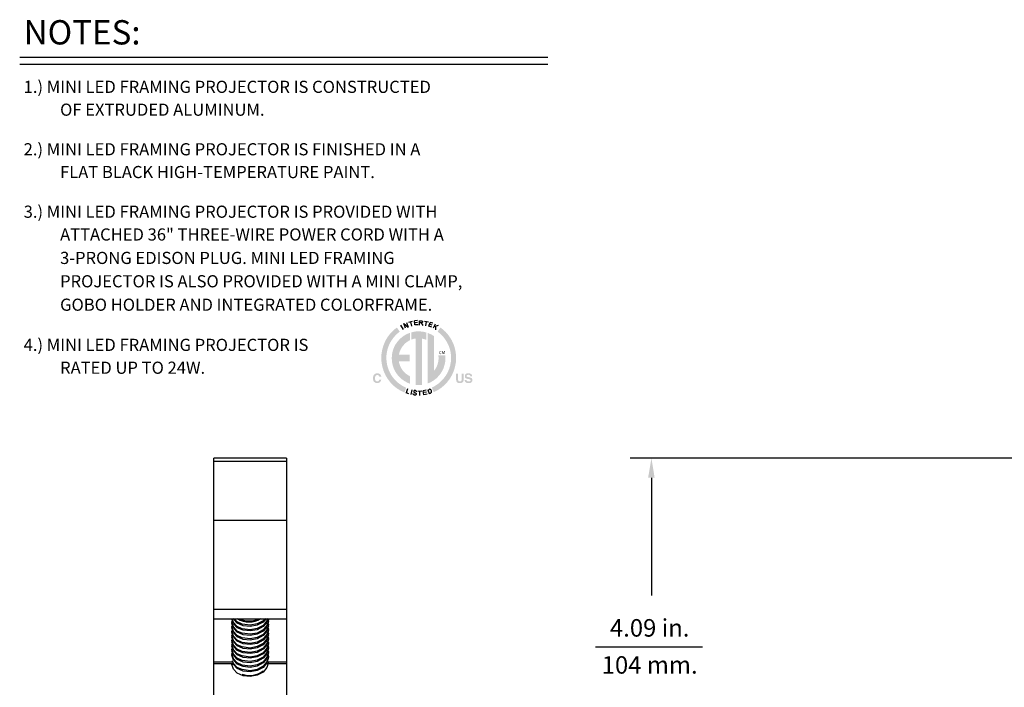
# Model space of a CAD drawing. Extents: x 0.5 to 28.1, y 0.2 to 20.3.
# Drawn here: x 0.5 to 10.6, y 13.3 to 20.1 of the extents above; entities that cross this region are included whole.
import ezdxf
from ezdxf.enums import TextEntityAlignment as Align

# ---------------------------------------------------------------- set-up
doc = ezdxf.new("R2010")
doc.units = 0
doc.header["$LTSCALE"] = 0.5
doc.header["$MEASUREMENT"] = 0
doc.layers.get('0').update_dxf_attribs({"linetype": 'CONTINUOUS'})
doc.layers.add('COLOR-BLACK', color=7, linetype='CONTINUOUS')
doc.layers.add('DIM', color=1, linetype='CONTINUOUS')
doc.styles.get("Standard").update_dxf_attribs({"font": 'SIMPLEX'})

msp = doc.modelspace()

# ---------------------------------------------------------------- hatches: boundary and pattern name
at = {"layer": 'DIM', "linetype": 'Continuous'}
h = msp.add_hatch(color=256, dxfattribs=at)
h.paths.add_polyline_path([(4.484, 16.357), (4.449, 16.375), (4.417, 16.396), (4.387, 16.42), (4.361, 16.448), (4.337, 16.478), (4.318, 16.511), (4.302, 16.547), (4.29, 16.584), (4.283, 16.624), (4.28, 16.664), (4.282, 16.697), (4.287, 16.729), (4.294, 16.76), (4.305, 16.79), (4.318, 16.818), (4.334, 16.845), (4.352, 16.87), (4.372, 16.894), (4.394, 16.915), (4.418, 16.934), (4.389, 16.977), (4.361, 16.955), (4.335, 16.93), (4.311, 16.903), (4.29, 16.874), (4.272, 16.843), (4.257, 16.81), (4.245, 16.775), (4.236, 16.74), (4.23, 16.703), (4.228, 16.664), (4.231, 16.617), (4.24, 16.571), (4.253, 16.528), (4.272, 16.486), (4.295, 16.448), (4.322, 16.412), (4.353, 16.38), (4.388, 16.352), (4.426, 16.328), (4.466, 16.308)])
h.paths.add_polyline_path([(4.156, 16.494), (4.158, 16.496), (4.161, 16.498), (4.164, 16.5), (4.166, 16.502), (4.169, 16.503), (4.172, 16.504), (4.175, 16.505), (4.179, 16.506), (4.182, 16.506), (4.186, 16.506), (4.19, 16.506), (4.195, 16.505), (4.199, 16.505), (4.203, 16.504), (4.207, 16.502), (4.21, 16.5), (4.213, 16.498), (4.216, 16.496), (4.219, 16.493), (4.221, 16.49), (4.222, 16.488), (4.223, 16.487), (4.224, 16.485), (4.225, 16.483), (4.226, 16.481), (4.226, 16.479), (4.227, 16.478), (4.227, 16.476), (4.227, 16.474), (4.227, 16.472), (4.207, 16.472), (4.207, 16.473), (4.207, 16.475), (4.206, 16.476), (4.206, 16.477), (4.205, 16.478), (4.205, 16.479), (4.204, 16.48), (4.204, 16.481), (4.203, 16.482), (4.202, 16.483), (4.201, 16.484), (4.2, 16.485), (4.199, 16.486), (4.197, 16.487), (4.196, 16.487), (4.194, 16.488), (4.192, 16.488), (4.19, 16.489), (4.189, 16.489), (4.186, 16.489), (4.184, 16.489), (4.182, 16.489), (4.18, 16.488), (4.179, 16.487), (4.177, 16.487), (4.175, 16.486), (4.174, 16.485), (4.172, 16.483), (4.171, 16.482), (4.169, 16.48), (4.168, 16.478), (4.167, 16.476), (4.166, 16.474), (4.166, 16.472), (4.165, 16.469), (4.164, 16.467), (4.164, 16.464), (4.164, 16.461), (4.163, 16.458), (4.163, 16.455), (4.163, 16.452), (4.164, 16.449), (4.164, 16.446), (4.164, 16.443), (4.165, 16.441), (4.166, 16.438), (4.166, 16.436), (4.167, 16.434), (4.169, 16.432), (4.17, 16.431), (4.171, 16.429), (4.173, 16.428), (4.174, 16.427), (4.176, 16.425), (4.177, 16.425), (4.179, 16.424), (4.181, 16.423), (4.183, 16.423), (4.184, 16.423), (4.186, 16.423), (4.188, 16.423), (4.19, 16.423), (4.192, 16.423), (4.194, 16.424), (4.195, 16.424), (4.197, 16.425), (4.198, 16.426), (4.2, 16.427), (4.201, 16.428), (4.202, 16.43), (4.203, 16.43), (4.203, 16.431), (4.204, 16.432), (4.204, 16.433), (4.205, 16.434), (4.205, 16.435), (4.206, 16.437), (4.206, 16.438), (4.207, 16.439), (4.207, 16.441), (4.227, 16.441), (4.227, 16.438), (4.226, 16.435), (4.225, 16.432), (4.224, 16.429), (4.223, 16.426), (4.221, 16.424), (4.22, 16.422), (4.218, 16.419), (4.216, 16.417), (4.214, 16.415), (4.212, 16.413), (4.21, 16.412), (4.207, 16.41), (4.205, 16.409), (4.202, 16.408), (4.199, 16.407), (4.196, 16.406), (4.193, 16.406), (4.19, 16.405), (4.187, 16.405), (4.183, 16.405), (4.179, 16.406), (4.175, 16.407), (4.172, 16.407), (4.168, 16.409), (4.165, 16.41), (4.162, 16.412), (4.16, 16.414), (4.157, 16.416), (4.154, 16.419), (4.152, 16.421), (4.15, 16.424), (4.148, 16.428), (4.147, 16.431), (4.146, 16.435), (4.145, 16.438), (4.144, 16.442), (4.143, 16.446), (4.143, 16.451), (4.143, 16.455), (4.143, 16.46), (4.143, 16.465), (4.144, 16.469), (4.145, 16.474), (4.146, 16.478), (4.148, 16.481), (4.149, 16.485), (4.151, 16.488), (4.154, 16.491)])
h.paths.add_polyline_path([(4.998, 16.504), (5.019, 16.504), (5.019, 16.445), (5.019, 16.443), (5.019, 16.441), (5.019, 16.44), (5.019, 16.438), (5.019, 16.437), (5.02, 16.435), (5.02, 16.434), (5.02, 16.433), (5.021, 16.432), (5.021, 16.431), (5.022, 16.429), (5.023, 16.428), (5.024, 16.427), (5.025, 16.425), (5.027, 16.425), (5.029, 16.424), (5.03, 16.423), (5.033, 16.423), (5.035, 16.423), (5.037, 16.423), (5.039, 16.423), (5.042, 16.423), (5.044, 16.423), (5.045, 16.424), (5.047, 16.425), (5.049, 16.425), (5.05, 16.427), (5.051, 16.428), (5.052, 16.429), (5.053, 16.431), (5.053, 16.432), (5.054, 16.433), (5.054, 16.434), (5.054, 16.435), (5.055, 16.437), (5.055, 16.438), (5.055, 16.44), (5.055, 16.441), (5.055, 16.443), (5.055, 16.445), (5.055, 16.504), (5.076, 16.504), (5.076, 16.445), (5.076, 16.442), (5.076, 16.439), (5.075, 16.436), (5.075, 16.434), (5.075, 16.431), (5.074, 16.429), (5.073, 16.427), (5.073, 16.425), (5.072, 16.423), (5.071, 16.421), (5.069, 16.418), (5.067, 16.415), (5.064, 16.413), (5.061, 16.411), (5.058, 16.409), (5.055, 16.408), (5.051, 16.407), (5.046, 16.406), (5.042, 16.405), (5.037, 16.405), (5.032, 16.405), (5.028, 16.406), (5.023, 16.407), (5.02, 16.408), (5.016, 16.409), (5.013, 16.411), (5.01, 16.413), (5.007, 16.415), (5.005, 16.418), (5.003, 16.421), (5.002, 16.423), (5.001, 16.425), (5.001, 16.427), (5, 16.429), (4.999, 16.431), (4.999, 16.434), (4.999, 16.436), (4.998, 16.439), (4.998, 16.442), (4.998, 16.445)])
h.paths.add_polyline_path([(5.106, 16.438), (5.106, 16.436), (5.106, 16.435), (5.106, 16.434), (5.107, 16.433), (5.107, 16.432), (5.107, 16.431), (5.108, 16.43), (5.108, 16.429), (5.109, 16.428), (5.109, 16.428), (5.11, 16.427), (5.112, 16.426), (5.113, 16.425), (5.114, 16.424), (5.116, 16.423), (5.118, 16.423), (5.12, 16.422), (5.122, 16.422), (5.124, 16.422), (5.126, 16.422), (5.128, 16.422), (5.129, 16.422), (5.13, 16.422), (5.132, 16.422), (5.133, 16.422), (5.134, 16.422), (5.135, 16.423), (5.136, 16.423), (5.137, 16.423), (5.138, 16.423), (5.14, 16.424), (5.141, 16.425), (5.142, 16.426), (5.144, 16.427), (5.144, 16.428), (5.145, 16.429), (5.146, 16.43), (5.146, 16.432), (5.147, 16.433), (5.147, 16.435), (5.147, 16.436), (5.146, 16.436), (5.146, 16.437), (5.146, 16.438), (5.146, 16.439), (5.145, 16.44), (5.145, 16.44), (5.144, 16.441), (5.143, 16.441), (5.142, 16.442), (5.141, 16.442), (5.14, 16.443), (5.139, 16.443), (5.138, 16.444), (5.137, 16.444), (5.136, 16.445), (5.134, 16.445), (5.132, 16.446), (5.131, 16.446), (5.129, 16.447), (5.119, 16.449), (5.116, 16.449), (5.113, 16.45), (5.11, 16.451), (5.108, 16.452), (5.106, 16.452), (5.104, 16.453), (5.102, 16.454), (5.1, 16.455), (5.099, 16.455), (5.098, 16.456), (5.096, 16.458), (5.094, 16.459), (5.093, 16.461), (5.091, 16.463), (5.09, 16.465), (5.089, 16.467), (5.089, 16.469), (5.088, 16.472), (5.088, 16.474), (5.088, 16.477), (5.088, 16.48), (5.088, 16.482), (5.089, 16.485), (5.089, 16.487), (5.09, 16.489), (5.091, 16.491), (5.093, 16.493), (5.094, 16.495), (5.096, 16.497), (5.097, 16.499), (5.099, 16.5), (5.102, 16.502), (5.104, 16.503), (5.106, 16.504), (5.109, 16.505), (5.112, 16.506), (5.115, 16.507), (5.118, 16.507), (5.122, 16.507), (5.125, 16.507), (5.128, 16.507), (5.131, 16.507), (5.134, 16.507), (5.137, 16.506), (5.14, 16.505), (5.142, 16.504), (5.145, 16.503), (5.147, 16.502), (5.149, 16.501), (5.151, 16.499), (5.154, 16.498), (5.155, 16.496), (5.157, 16.494), (5.159, 16.492), (5.16, 16.489), (5.161, 16.487), (5.162, 16.484), (5.162, 16.482), (5.163, 16.479), (5.163, 16.476), (5.143, 16.476), (5.143, 16.477), (5.143, 16.479), (5.143, 16.48), (5.142, 16.482), (5.141, 16.483), (5.14, 16.484), (5.139, 16.485), (5.138, 16.486), (5.137, 16.487), (5.136, 16.488), (5.135, 16.489), (5.134, 16.489), (5.133, 16.489), (5.132, 16.49), (5.13, 16.49), (5.129, 16.49), (5.128, 16.49), (5.127, 16.49), (5.125, 16.491), (5.124, 16.491), (5.122, 16.491), (5.121, 16.49), (5.119, 16.49), (5.118, 16.49), (5.117, 16.49), (5.116, 16.489), (5.114, 16.489), (5.113, 16.489), (5.112, 16.488), (5.111, 16.487), (5.11, 16.487), (5.11, 16.486), (5.109, 16.485), (5.108, 16.484), (5.108, 16.484), (5.107, 16.483), (5.107, 16.482), (5.107, 16.481), (5.107, 16.48), (5.107, 16.479), (5.107, 16.478), (5.107, 16.477), (5.107, 16.476), (5.107, 16.475), (5.108, 16.474), (5.108, 16.473), (5.109, 16.473), (5.11, 16.472), (5.11, 16.471), (5.111, 16.471), (5.112, 16.471), (5.113, 16.47), (5.114, 16.47), (5.115, 16.469), (5.116, 16.469), (5.117, 16.469), (5.119, 16.468), (5.12, 16.468), (5.122, 16.467), (5.124, 16.467), (5.141, 16.463), (5.143, 16.462), (5.145, 16.462), (5.147, 16.461), (5.149, 16.46), (5.15, 16.46), (5.152, 16.459), (5.154, 16.458), (5.155, 16.458), (5.156, 16.457), (5.157, 16.456), (5.159, 16.454), (5.16, 16.453), (5.162, 16.451), (5.163, 16.449), (5.164, 16.447), (5.165, 16.445), (5.165, 16.443), (5.166, 16.441), (5.166, 16.439), (5.166, 16.436), (5.166, 16.433), (5.166, 16.431), (5.165, 16.429), (5.164, 16.426), (5.163, 16.424), (5.162, 16.422), (5.161, 16.42), (5.159, 16.418), (5.158, 16.416), (5.156, 16.414), (5.154, 16.412), (5.151, 16.411), (5.149, 16.41), (5.146, 16.408), (5.143, 16.408), (5.141, 16.407), (5.137, 16.406), (5.134, 16.406), (5.131, 16.405), (5.127, 16.405), (5.123, 16.405), (5.12, 16.406), (5.116, 16.406), (5.113, 16.407), (5.11, 16.407), (5.107, 16.408), (5.104, 16.41), (5.102, 16.411), (5.099, 16.412), (5.097, 16.414), (5.095, 16.416), (5.093, 16.418), (5.092, 16.42), (5.09, 16.422), (5.089, 16.424), (5.088, 16.427), (5.087, 16.429), (5.087, 16.432), (5.086, 16.435), (5.086, 16.438)])
h.paths.add_polyline_path([(4.838, 16.977), (4.807, 16.935), (4.831, 16.916), (4.854, 16.895), (4.874, 16.871), (4.892, 16.846), (4.908, 16.819), (4.922, 16.791), (4.932, 16.761), (4.94, 16.73), (4.945, 16.697), (4.946, 16.664), (4.944, 16.624), (4.937, 16.586), (4.926, 16.549), (4.91, 16.513), (4.891, 16.481), (4.868, 16.45), (4.842, 16.423), (4.813, 16.398), (4.782, 16.377), (4.748, 16.36), (4.768, 16.312), (4.807, 16.332), (4.844, 16.356), (4.877, 16.384), (4.907, 16.416), (4.934, 16.451), (4.956, 16.489), (4.974, 16.53), (4.987, 16.573), (4.996, 16.618), (4.998, 16.664), (4.996, 16.702), (4.991, 16.739), (4.982, 16.775), (4.97, 16.81), (4.955, 16.842), (4.936, 16.874), (4.915, 16.903), (4.892, 16.93), (4.866, 16.954)])
h.paths.add_polyline_path([(4.887, 16.69), (4.815, 16.69), (4.815, 16.687), (4.816, 16.684), (4.816, 16.681), (4.816, 16.678), (4.817, 16.676), (4.817, 16.673), (4.817, 16.67), (4.817, 16.667), (4.817, 16.664), (4.817, 16.661), (4.817, 16.647), (4.815, 16.632), (4.813, 16.618), (4.809, 16.605), (4.805, 16.591), (4.8, 16.579), (4.794, 16.566), (4.787, 16.554), (4.779, 16.543), (4.771, 16.532), (4.771, 16.887), (4.765, 16.892), (4.759, 16.896), (4.753, 16.899), (4.747, 16.903), (4.74, 16.906), (4.734, 16.909), (4.727, 16.912), (4.721, 16.915), (4.714, 16.918), (4.707, 16.92), (4.707, 16.402), (4.738, 16.415), (4.766, 16.432), (4.793, 16.452), (4.816, 16.476), (4.837, 16.501), (4.855, 16.53), (4.869, 16.56), (4.879, 16.592), (4.886, 16.626), (4.888, 16.661), (4.888, 16.664), (4.888, 16.667), (4.888, 16.67), (4.888, 16.673), (4.888, 16.675), (4.887, 16.678), (4.887, 16.681), (4.887, 16.684), (4.887, 16.687)])
h.paths.add_polyline_path([(4.539, 16.927), (4.539, 16.853), (4.543, 16.854), (4.547, 16.856), (4.551, 16.857), (4.556, 16.859), (4.56, 16.86), (4.564, 16.861), (4.569, 16.862), (4.573, 16.863), (4.578, 16.864), (4.582, 16.864), (4.582, 16.387), (4.585, 16.386), (4.588, 16.386), (4.591, 16.386), (4.594, 16.386), (4.597, 16.385), (4.6, 16.385), (4.603, 16.385), (4.606, 16.385), (4.609, 16.385), (4.612, 16.385), (4.615, 16.385), (4.619, 16.385), (4.623, 16.385), (4.626, 16.385), (4.63, 16.386), (4.634, 16.386), (4.637, 16.386), (4.641, 16.386), (4.644, 16.387), (4.648, 16.387), (4.648, 16.863), (4.652, 16.862), (4.657, 16.861), (4.662, 16.86), (4.666, 16.859), (4.671, 16.858), (4.675, 16.856), (4.68, 16.855), (4.684, 16.853), (4.689, 16.852), (4.693, 16.85), (4.693, 16.925), (4.685, 16.927), (4.677, 16.93), (4.669, 16.931), (4.661, 16.933), (4.653, 16.934), (4.645, 16.935), (4.637, 16.936), (4.629, 16.937), (4.62, 16.937), (4.612, 16.937), (4.604, 16.937), (4.597, 16.937), (4.589, 16.936), (4.582, 16.936), (4.574, 16.935), (4.567, 16.934), (4.56, 16.932), (4.553, 16.931), (4.546, 16.929)])
h.paths.add_polyline_path([(4.336, 16.661), (4.338, 16.625), (4.345, 16.591), (4.356, 16.558), (4.37, 16.527), (4.389, 16.498), (4.411, 16.472), (4.435, 16.449), (4.463, 16.429), (4.492, 16.412), (4.524, 16.399), (4.524, 16.475), (4.507, 16.485), (4.49, 16.496), (4.475, 16.508), (4.461, 16.522), (4.448, 16.537), (4.437, 16.554), (4.427, 16.571), (4.419, 16.59), (4.413, 16.609), (4.409, 16.629), (4.521, 16.629), (4.521, 16.697), (4.41, 16.697), (4.414, 16.717), (4.421, 16.736), (4.429, 16.754), (4.438, 16.771), (4.449, 16.786), (4.462, 16.801), (4.476, 16.815), (4.491, 16.827), (4.507, 16.838), (4.524, 16.847), (4.524, 16.923), (4.492, 16.91), (4.463, 16.894), (4.435, 16.873), (4.411, 16.85), (4.389, 16.824), (4.37, 16.796), (4.356, 16.765), (4.345, 16.732), (4.338, 16.697)])

# ---------------------------------------------------------------- linework, layer by layer
for p, q in [((3.254, 15.634), (2.504, 15.634)), ((2.504, 11.543), (2.504, 15.634)), ((3.254, 15.633), (2.504, 15.633)), ((3.254, 15.634), (3.254, 11.543)), ((3.254, 15.598), (2.504, 15.598)), ((3.254, 14.993), (2.504, 14.993)), ((3.254, 14.078), (2.504, 14.078)), ((2.504, 13.983), (3.254, 13.983)), ((2.691, 13.983), (2.691, 13.981)), ((2.691, 13.946), (2.691, 13.934)), ((2.691, 13.9), (2.691, 13.888)), ((3.066, 13.958), (3.066, 13.97)), ((3.066, 13.911), (3.066, 13.923)), ((2.691, 13.853), (2.691, 13.841)), ((2.691, 13.806), (2.691, 13.794)), ((3.066, 13.864), (3.066, 13.876)), ((3.066, 13.817), (3.066, 13.83)), ((3.066, 13.771), (3.066, 13.783)), ((2.691, 13.76), (2.691, 13.747)), ((2.691, 13.713), (2.691, 13.701)), ((3.066, 13.724), (3.066, 13.736)), ((3.066, 13.677), (3.066, 13.689)), ((2.691, 13.666), (2.691, 13.654)), ((2.691, 13.619), (2.691, 13.607)), ((3.066, 13.631), (3.066, 13.643)), ((2.504, 13.539), (2.696, 13.539)), ((2.701, 13.519), (2.504, 13.519)), ((3.254, 13.519), (3.043, 13.519)), ((3.054, 13.539), (3.254, 13.539))]:
    msp.add_line(p, q)
at = {"flags": 128}
for points in [[(3.062, 13.987), (3.066, 13.97), (3.052, 13.915), (3.011, 13.868), (2.951, 13.836), (2.879, 13.823), (2.795, 13.833), (2.746, 13.856), (2.706, 13.898), (2.691, 13.946), (2.696, 13.964)], [(3.062, 13.987), (3.051, 13.948), (3.011, 13.903), (2.951, 13.87), (2.879, 13.857), (2.807, 13.865), (2.746, 13.891), (2.706, 13.932), (2.691, 13.981)], [(3.058, 13.983), (3.052, 13.962), (3.011, 13.915), (2.951, 13.883), (2.879, 13.869), (2.795, 13.88), (2.746, 13.903), (2.706, 13.944), (2.694, 13.983)], [(3.044, 13.987), (3.011, 13.949), (2.951, 13.917), (2.879, 13.904), (2.807, 13.911), (2.746, 13.938), (2.706, 13.979), (2.703, 13.987)], [(3.03, 13.983), (3.011, 13.961), (2.951, 13.929), (2.879, 13.916), (2.795, 13.927), (2.746, 13.95), (2.713, 13.983)], [(3.066, 13.958), (3.051, 13.901), (3.011, 13.856), (2.951, 13.824), (2.879, 13.81), (2.807, 13.818), (2.746, 13.844), (2.706, 13.885), (2.691, 13.934)], [(3.062, 13.941), (3.066, 13.923), (3.052, 13.868), (3.011, 13.821), (2.951, 13.789), (2.879, 13.776), (2.795, 13.787), (2.746, 13.81), (2.706, 13.851), (2.691, 13.9), (2.696, 13.917)], [(3.066, 13.911), (3.051, 13.855), (3.011, 13.809), (2.951, 13.777), (2.879, 13.764), (2.807, 13.771), (2.746, 13.798), (2.706, 13.839), (2.691, 13.888)], [(3.062, 13.894), (3.066, 13.876), (3.052, 13.822), (3.011, 13.775), (2.951, 13.742), (2.879, 13.729), (2.795, 13.74), (2.746, 13.763), (2.706, 13.804), (2.691, 13.853), (2.696, 13.87)], [(3.066, 13.864), (3.051, 13.808), (3.011, 13.762), (2.951, 13.73), (2.879, 13.717), (2.807, 13.724), (2.746, 13.751), (2.706, 13.792), (2.691, 13.841)], [(3.062, 13.847), (3.066, 13.83), (3.052, 13.775), (3.011, 13.728), (2.951, 13.696), (2.879, 13.682), (2.795, 13.693), (2.746, 13.716), (2.706, 13.757), (2.691, 13.806), (2.696, 13.824)], [(3.066, 13.817), (3.051, 13.761), (3.011, 13.716), (2.951, 13.684), (2.879, 13.67), (2.807, 13.678), (2.746, 13.704), (2.706, 13.745), (2.691, 13.794)], [(3.062, 13.8), (3.066, 13.783), (3.052, 13.728), (3.011, 13.681), (2.951, 13.649), (2.879, 13.636), (2.795, 13.647), (2.746, 13.67), (2.706, 13.711), (2.691, 13.76), (2.696, 13.777)], [(3.066, 13.771), (3.051, 13.714), (3.011, 13.669), (2.951, 13.637), (2.879, 13.624), (2.807, 13.631), (2.746, 13.657), (2.706, 13.699), (2.691, 13.747)], [(3.062, 13.754), (3.066, 13.736), (3.052, 13.682), (3.011, 13.634), (2.951, 13.602), (2.879, 13.589), (2.795, 13.6), (2.746, 13.623), (2.706, 13.664), (2.691, 13.713), (2.696, 13.73)], [(3.066, 13.724), (3.051, 13.668), (3.011, 13.622), (2.951, 13.59), (2.879, 13.577), (2.807, 13.584), (2.746, 13.611), (2.706, 13.652), (2.691, 13.701)], [(3.062, 13.707), (3.066, 13.689), (3.052, 13.635), (3.011, 13.588), (2.951, 13.556), (2.879, 13.542), (2.795, 13.553), (2.746, 13.576), (2.706, 13.617), (2.691, 13.666), (2.696, 13.683)], [(3.066, 13.677), (3.051, 13.621), (3.011, 13.576), (2.951, 13.543), (2.879, 13.53), (2.807, 13.538), (2.746, 13.564), (2.706, 13.605), (2.691, 13.654)], [(3.062, 13.66), (3.066, 13.643), (3.052, 13.588), (3.011, 13.541), (2.951, 13.509), (2.879, 13.496), (2.795, 13.506), (2.746, 13.529), (2.706, 13.571), (2.691, 13.619), (2.696, 13.637)], [(3.066, 13.631), (3.051, 13.574), (3.011, 13.529), (2.951, 13.497), (2.879, 13.483), (2.807, 13.491), (2.746, 13.517), (2.706, 13.558), (2.691, 13.607)], [(3.062, 13.614), (3.066, 13.596), (3.052, 13.541), (3.011, 13.494), (2.951, 13.462), (2.879, 13.449), (2.795, 13.46), (2.746, 13.483), (2.706, 13.524), (2.698, 13.55)], [(3.066, 13.584), (3.051, 13.528), (3.011, 13.482), (2.951, 13.45), (2.879, 13.437), (2.807, 13.444), (2.746, 13.47), (2.706, 13.512), (2.702, 13.523)], [(3.066, 13.537), (3.051, 13.481), (3.011, 13.435), (2.951, 13.403), (2.879, 13.39), (2.807, 13.397), (2.746, 13.424), (2.706, 13.465), (2.691, 13.514)]]:
    msp.add_lwpolyline(points, dxfattribs=at)
for centre, radius, start, end in [((2.868, 14.175), 0.225, 238.1415, 301.8585), ((2.869, 14.165), 0.205, 242.4404, 297.5596), ((2.874, 13.615), 0.216, 249.3901, 309.395)]:
    msp.add_arc(centre, radius, start, end)
at = {"layer": 'DIM'}
for p, q in [((0.507, 19.755), (5.942, 19.755)), ((0.507, 19.684), (5.942, 19.684)), ((4.488, 17.028), (4.506, 16.982)), ((4.511, 17.032), (4.55, 17.041)), ((4.541, 16.992), (4.531, 17.036)), ((4.601, 17.048), (4.57, 17.044)), ((4.574, 17.003), (4.57, 17.044)), ((4.601, 17.028), (4.572, 17.025)), ((4.62, 17.001), (4.623, 17.047)), ((4.638, 17.024), (4.621, 17.025)), ((4.623, 17.047), (4.642, 17.045)), ((4.647, 17.026), (4.638, 17.024)), ((4.638, 17.024), (4.654, 16.999)), ((4.642, 17.045), (4.651, 17.041)), ((4.652, 17.033), (4.647, 17.026)), ((4.651, 17.041), (4.652, 17.033)), ((4.674, 17.042), (4.713, 17.034)), ((4.685, 16.994), (4.694, 17.038)), ((4.717, 16.991), (4.731, 17.03)), ((4.76, 17.02), (4.731, 17.03)), ((4.427, 17), (4.452, 16.957)), ((4.479, 16.971), (4.46, 17.017)), ((4.46, 17.017), (4.506, 16.982)), ((4.606, 17.006), (4.574, 17.003)), ((4.748, 16.98), (4.717, 16.991)), ((4.752, 17.002), (4.724, 17.012)), ((4.784, 17.012), (4.761, 16.969)), ((4.813, 16.997), (4.77, 16.985)), ((4.79, 16.953), (4.788, 16.99)), ((4.499, 16.348), (4.484, 16.305)), ((4.542, 16.336), (4.531, 16.287)), ((4.605, 16.324), (4.645, 16.325)), ((4.626, 16.278), (4.625, 16.324)), ((4.691, 16.332), (4.66, 16.327)), ((4.667, 16.286), (4.66, 16.327)), ((4.692, 16.313), (4.663, 16.308)), ((4.706, 16.337), (4.72, 16.341)), ((4.706, 16.337), (4.72, 16.297)), ((4.513, 16.296), (4.484, 16.305)), ((4.699, 16.291), (4.667, 16.286)), ((4.72, 16.297), (4.733, 16.302)), ((11.139, 15.633), (6.788, 15.633)), ((7.008, 15.433), (7.008, 14.223)), ((6.433, 13.695), (7.532, 13.695))]:
    msp.add_line(p, q, dxfattribs=at)
msp.add_lwpolyline([(4.591, 16.315), (4.59, 16.318), (4.59, 16.32), (4.589, 16.321), (4.588, 16.323), (4.587, 16.324), (4.585, 16.325), (4.584, 16.326), (4.583, 16.327), (4.581, 16.327), (4.58, 16.328), (4.578, 16.328), (4.576, 16.328), (4.575, 16.329), (4.573, 16.329), (4.572, 16.329), (4.57, 16.328), (4.569, 16.328), (4.568, 16.328), (4.567, 16.327), (4.566, 16.327), (4.565, 16.326), (4.564, 16.326), (4.564, 16.325), (4.563, 16.324), (4.563, 16.323), (4.562, 16.322), (4.562, 16.321), (4.562, 16.32), (4.562, 16.319), (4.562, 16.318), (4.562, 16.317), (4.562, 16.316), (4.563, 16.315), (4.563, 16.315), (4.564, 16.314), (4.565, 16.313), (4.566, 16.312), (4.567, 16.311), (4.568, 16.31), (4.57, 16.309), (4.572, 16.308), (4.574, 16.307), (4.576, 16.306), (4.578, 16.305), (4.58, 16.304), (4.582, 16.303), (4.583, 16.302), (4.585, 16.3), (4.586, 16.299), (4.587, 16.298), (4.588, 16.297), (4.588, 16.296), (4.588, 16.295), (4.588, 16.294), (4.588, 16.293), (4.588, 16.292), (4.588, 16.291), (4.588, 16.29), (4.587, 16.289), (4.587, 16.288), (4.586, 16.287), (4.585, 16.286), (4.584, 16.285), (4.583, 16.284), (4.582, 16.284), (4.581, 16.283), (4.58, 16.283), (4.579, 16.282), (4.577, 16.282), (4.576, 16.282), (4.574, 16.282), (4.573, 16.282), (4.571, 16.282), (4.57, 16.282), (4.568, 16.283), (4.567, 16.283), (4.566, 16.284), (4.564, 16.284), (4.563, 16.285), (4.562, 16.286), (4.561, 16.287), (4.56, 16.288), (4.559, 16.29), (4.558, 16.291), (4.557, 16.293), (4.557, 16.294), (4.557, 16.296), (4.556, 16.298)], dxfattribs=at)
msp.add_arc((4.725, 16.321), 0.0208, 292.526, 105.0281, dxfattribs=at)
msp.add_solid([(7.041, 15.433), (6.974, 15.433), (7.008, 15.633)], dxfattribs=at)

# ---------------------------------------------------------------- texts
at = {"layer": 'COLOR-BLACK', "color": 1}
msp.add_text('FLAT BLACK HIGH-TEMPERATURE PAINT.', height=0.125, dxfattribs=at).set_placement((0.923, 18.513))
at = {"layer": 'DIM'}
for s, height, p in [('NOTES:', 0.25, (0.548, 19.887)), ('1.) MINI LED FRAMING PROJECTOR IS CONSTRUCTED', 0.125, (0.548, 19.389)), ('OF EXTRUDED ALUMINUM.', 0.125, (0.923, 19.154)), ('2.) MINI LED FRAMING PROJECTOR IS FINISHED IN A', 0.125, (0.548, 18.747)), ('3.) MINI LED FRAMING PROJECTOR IS PROVIDED WITH', 0.125, (0.548, 18.105)), ('ATTACHED 36" THREE-WIRE POWER CORD WITH A', 0.125, (0.923, 17.871)), ('3-PRONG EDISON PLUG. MINI LED FRAMING', 0.125, (0.923, 17.63)), ('PROJECTOR IS ALSO PROVIDED WITH A MINI CLAMP,', 0.125, (0.923, 17.39)), ('GOBO HOLDER AND INTEGRATED COLORFRAME.', 0.125, (0.923, 17.149)), ('4.) MINI LED FRAMING PROJECTOR IS  ', 0.125, (0.548, 16.736)), ('CM', 0.0316, (4.822, 16.703)), ('RATED UP TO 24W.', 0.125, (0.923, 16.501))]:
    msp.add_text(s, height=height, dxfattribs=at).set_placement(p)
at = {"layer": 'DIM', "oblique": 15}
for s, p in [('4.09 in.', (6.99, 13.799)), ('104 mm.', (6.99, 13.418))]:
    msp.add_text(s, height=0.18, dxfattribs=at).set_placement(p, align=Align.CENTER)

doc.saveas('drawing.dxf')
